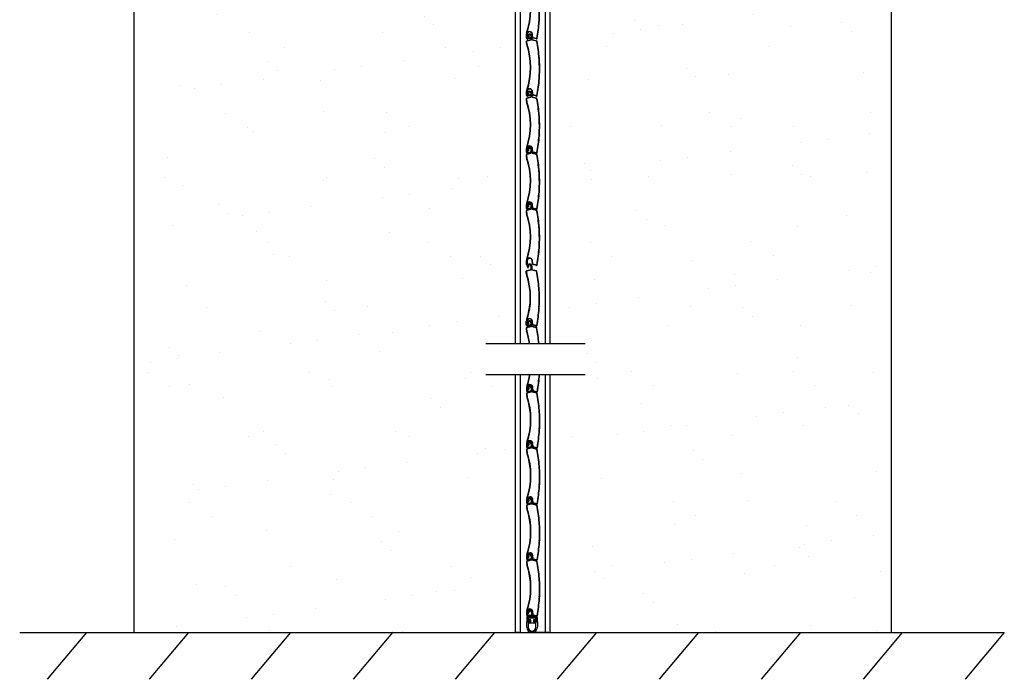
# Model space of a CAD drawing. Units: millimetres. Extents: x 2105 to 28272, y -4215 to 3776.
# Drawn here: x 26191 to 27156, y 994 to 1641 of the extents above; entities that cross this region are included whole.
import ezdxf

# ---------------------------------------------------------------- set-up
doc = ezdxf.new("R2010")
doc.units = ezdxf.units.MM
doc.layers.add('ARRONDIS', color=7, linetype='Continuous')

# ---------------------------------------------------------------- blocks, each defined once
blk = doc.blocks.new('AR_77')
at = {"color": 3, "linetype": 'Continuous'}
for p, q in [((330.7, 248), (330.7, 251.3)), ((331.5, 252.3), (336.9, 253.8)), ((332.2, 257.1), (332.2, 258.4)), ((333.2, 258.4), (333.2, 257.1)), ((333.7, 258.4), (333.7, 257.1)), ((337.3, 254.2), (337.3, 258.4)), ((338.2, 258.4), (338.2, 254.2)), ((338.6, 253.8), (344.7, 252.1)), ((348.6, 227), (348.3, 226.3)), ((348.3, 225.9), (348.7, 225.2)), ((348.8, 201.2), (348.4, 200.5)), ((348.4, 200.1), (348.7, 199.4)), ((330.7, 175.8), (330.7, 181.1)), ((331.7, 180.8), (331.7, 175.8)), ((339.3, 176.3), (338.7, 181.2)), ((332.4, 175.4), (335.4, 176.2)), ((335.6, 175.2), (332.6, 174.4)), ((344.5, 174.4), (339.9, 175.6))]:
    blk.add_line(p, q, dxfattribs=at)
at = {"color": 7, "linetype": 'Continuous'}
for p, q in [((331.2, 248), (331.2, 251.3)), ((331.6, 251.8), (337, 253.3)), ((332.7, 258.4), (332.7, 257.1)), ((332.7, 257.1), (332.7, 258.4)), ((333.7, 258.4), (333.2, 258.4)), ((333.2, 258.4), (333.2, 257.1)), ((337.7, 254.2), (337.7, 258.4)), ((337.8, 258.4), (337.8, 254.2)), ((338.5, 253.3), (344.6, 251.7)), ((348.1, 227.2), (347.9, 226.5)), ((347.9, 225.7), (348.3, 225)), ((347.9, 199.9), (348.2, 199.2)), ((348.4, 201.4), (348, 200.7)), ((331.2, 175.8), (331.2, 181.1)), ((331.2, 180.8), (331.2, 175.8)), ((339.8, 176.4), (339.2, 181.3)), ((335.5, 175.7), (332.5, 174.9)), ((332.5, 174.9), (335.5, 175.7)), ((344.6, 174.9), (340, 176.1))]:
    blk.add_line(p, q, dxfattribs=at)
at = {"color": 3, "linetype": 'Continuous'}
for centre, radius, start, end in [((331.7, 251.3), 1, 105, 180), ((335.2, 258.4), 3, 0, 180), ((333, 257.1), 0.745, 180, 270), ((333, 257.1), 0.745, 270, 0), ((335.2, 258.4), 2.01, 0, 180), ((336.8, 254.2), 0.5, 285, 0), ((338.7, 254.2), 0.5, 180, 255), ((344.4, 251.2), 1, 11.2065, 75), ((149.2, 212.5), 200, 4.3066, 11.2065), ((334.7, 248), 4, 180, 198.717), ((236.2, 214.6), 100, 341.3508, 18.717), ((348.8, 226.2), 0.5, 157.3692, 210.4692), ((347.7, 227.4), 1, 337.3692, 4.3066), ((347.9, 224.7), 1, 3.5318, 30.4692), ((149.2, 212.5), 200, 356.8816, 3.5318), ((149.2, 212.5), 200, 349.2466, 356.1068), ((348.9, 200.3), 0.5, 149.9442, 203.0442), ((347.8, 199), 1, 356.1068, 23.0442), ((347.9, 201.7), 1, 329.9442, 356.8816), ((335.5, 181.1), 4.75, 161.3508, 180), ((335.2, 180.8), 3.52, 6.2, 180), ((332.2, 175.8), 1.49, 180, 285), ((332.2, 175.8), 0.5, 180, 285), ((335.5, 175.7), 0.495, 285, 105), ((340.1, 176.4), 0.8, 186.2, 255), ((344.7, 175.4), 1, 255, 349.2466)]:
    blk.add_arc(centre, radius, start, end, dxfattribs=at)
at = {"color": 7, "linetype": 'Continuous'}
for centre, radius, start, end in [((331.7, 251.3), 0.51, 105, 180), ((335.2, 258.4), 2.5, 0, 180), ((335.2, 258.4), 2.51, 0, 180), ((333, 257.1), 0.255, 180, 270), ((333, 257.1), 0.255, 270, 0), ((336.8, 254.2), 0.99, 285, 0), ((338.7, 254.2), 0.99, 180, 255), ((344.4, 251.2), 0.51, 11.2065, 75), ((149.2, 212.5), 199.5, 4.3066, 11.2065), ((334.7, 248), 3.51, 180, 198.717), ((236.2, 214.6), 100.5, 341.3508, 18.717), ((348.8, 226.2), 0.99, 157.3692, 210.4692), ((347.7, 227.4), 0.51, 337.3692, 4.3066), ((347.9, 224.7), 0.51, 3.5318, 30.4692), ((149.2, 212.5), 199.5, 356.8816, 3.5318), ((149.2, 212.5), 199.5, 349.2466, 356.1068), ((348.9, 200.3), 0.99, 149.9442, 203.0442), ((347.8, 199), 0.51, 356.1068, 23.0442), ((347.9, 201.7), 0.51, 329.9442, 356.8816), ((335.2, 180.8), 4.01, 6.2, 180), ((335.5, 181.1), 4.26, 161.3508, 180), ((332.2, 175.8), 1, 180, 285), ((332.2, 175.8), 0.99, 180, 285), ((335.5, 175.7), 0.005, 285, 105), ((340.1, 176.4), 0.31, 186.2, 255), ((344.7, 175.4), 0.51, 255, 349.2466)]:
    blk.add_arc(centre, radius, start, end, dxfattribs=at)
blk = doc.blocks.new('Концевой')
at = {"color": 7, "linetype": 'Continuous'}
for p, q in [((255.1, 185), (255.1, 184.2)), ((256.2, 184.2), (256.2, 185)), ((253.5, 164.6), (253.5, 172.1)), ((253.5, 172.1), (259.1, 172.1)), ((266.5, 170.2), (255.5, 170.2)), ((255.5, 170.2), (255.5, 164.6)), ((256, 174.8), (256, 177.6)), ((256, 177.6), (266, 177.6)), ((256.4, 174.8), (256, 174.8)), ((256.7, 174.8), (256.4, 174.8)), ((258.4, 174.8), (256.7, 174.8)), ((258.9, 174.8), (258.4, 174.8)), ((259.1, 174.8), (258.9, 174.8)), ((259.1, 172.1), (259.1, 174.8)), ((263.1, 174.8), (262.9, 174.8)), ((262.9, 174.8), (262.9, 172.1)), ((262.9, 172.1), (268.5, 172.1)), ((263.6, 174.8), (263.1, 174.8)), ((265.3, 174.8), (263.6, 174.8)), ((265.6, 174.8), (265.3, 174.8)), ((266, 174.8), (265.6, 174.8)), ((266, 177.6), (266, 174.8)), ((266.5, 164.6), (266.5, 170.2)), ((268.5, 172.1), (268.5, 164.6))]:
    blk.add_line(p, q, dxfattribs=at)
for centre, radius, start, end in [((258.2, 185), 3.1, 0, 180), ((255.7, 184.2), 0.55, 180, 360), ((258.2, 185), 2, 0, 180), ((261, 164.6), 7.5, 180, 360), ((261, 164.6), 5.5, 180, 360)]:
    blk.add_arc(centre, radius, start, end, dxfattribs=at)
at = {"layer": 'ARRONDIS', "color": 7, "linetype": 'Continuous'}
for p, q in [((259.9, 180.6), (254.2, 179.1)), ((255, 178.2), (260.3, 179.6)), ((260.2, 185), (260.2, 181.1)), ((260.5, 179.6), (267, 177.9)), ((261.3, 180.9), (261.3, 185)), ((267.7, 178.8), (261.7, 180.4)), ((253.5, 178.2), (253.5, 173.1)), ((254, 172.6), (256.4, 172.6)), ((254.6, 174.4), (254.6, 177.7)), ((255.9, 173.9), (255.1, 173.9)), ((256.4, 174.5), (256.4, 174.4)), ((258.4, 174.8), (256.7, 174.8)), ((258.9, 173.1), (258.9, 174.3)), ((263.1, 174.3), (263.1, 173.1)), ((265.3, 174.8), (263.6, 174.8)), ((265.6, 174.4), (265.6, 174.5)), ((265.6, 172.6), (268, 172.6)), ((266.9, 173.9), (266.1, 173.9)), ((267.4, 177.4), (267.4, 174.4)), ((268.5, 173.1), (268.5, 177.9))]:
    blk.add_line(p, q, dxfattribs=at)
for centre, radius, start, end in [((259.7, 181.1), 0.5, 285, 360), ((260.4, 179.1), 0.5, 75, 105), ((261.8, 180.9), 0.5, 180, 255), ((254.5, 178.2), 1, 105, 180), ((254, 173.1), 0.5, 180, 270), ((255.1, 177.7), 0.5, 105, 180), ((255.1, 174.4), 0.5, 180, 270), ((255.9, 174.4), 0.5, 270, 360), ((256.7, 174.5), 0.3, 90, 180), ((256.4, 173.1), 0.5, 270, 360), ((257.4, 173.1), 0.5, 0, 180), ((258.4, 173.1), 0.5, 180, 360), ((258.4, 174.3), 0.5, 0, 90), ((263.6, 174.3), 0.5, 90, 180), ((263.6, 173.1), 0.5, 180, 360), ((264.6, 173.1), 0.5, 0, 180), ((265.6, 173.1), 0.5, 180, 270), ((265.3, 174.5), 0.3, 0, 90), ((266.1, 174.4), 0.5, 180, 270), ((266.9, 174.4), 0.5, 270, 360), ((266.9, 177.4), 0.5, 0, 75), ((267.5, 177.9), 1, 0, 75), ((268, 173.1), 0.5, 270, 360)]:
    blk.add_arc(centre, radius, start, end, dxfattribs=at)
blk = doc.blocks.new('7')
at = {"color": 3, "linetype": 'Continuous'}
for p, q in [((26223.04, 1677.67), (26223.04, 1680.02)), ((26223.56, 1680.7), (26227.35, 1681.71)), ((26224.1, 1684.05), (26224.1, 1684.93)), ((26224.79, 1684.93), (26224.79, 1684.05)), ((26225.14, 1684.93), (26225.14, 1684.05)), ((26227.61, 1682.05), (26227.61, 1684.93)), ((26228.3, 1684.93), (26228.3, 1682.05)), ((26228.56, 1681.71), (26232.82, 1680.57)), ((26223.37, 1618.07), (26223.37, 1621.75)), ((26224.06, 1621.56), (26224.06, 1618.07)), ((26224.5, 1617.73), (26226.61, 1618.29)), ((26226.79, 1617.63), (26224.68, 1617.06)), ((26229.35, 1618.39), (26228.97, 1621.83)), ((26232.99, 1617.05), (26229.76, 1617.91))]:
    blk.add_line(p, q, dxfattribs=at)
at = {"color": 7, "linetype": 'Continuous'}
for p, q in [((26223.39, 1677.67), (26223.39, 1680.02)), ((26223.65, 1680.37), (26227.44, 1681.38)), ((26224.44, 1684.05), (26224.44, 1684.93)), ((26224.45, 1684.93), (26224.45, 1684.05)), ((26225.14, 1684.93), (26224.8, 1684.93)), ((26224.8, 1684.93), (26224.8, 1684.05)), ((26227.95, 1682.05), (26227.95, 1684.93)), ((26227.96, 1684.93), (26227.96, 1682.05)), ((26228.47, 1681.38), (26232.73, 1680.24)), ((26223.71, 1618.07), (26223.71, 1621.75)), ((26223.72, 1621.56), (26223.72, 1618.07)), ((26226.7, 1617.96), (26224.59, 1617.39)), ((26224.59, 1617.4), (26226.7, 1617.96)), ((26229.69, 1618.43), (26229.31, 1621.86)), ((26233.08, 1617.38), (26229.85, 1618.24)), ((26216.87, 1381.11), (26224.37, 1381.11))]:
    blk.add_line(p, q, dxfattribs=at)
for p, q in [((26183.16, 1664.69), (26280.58, 1664.69)), ((26183.16, 1634.26), (26280.58, 1634.26))]:
    blk.add_line(p, q)
at = {"color": 3, "linetype": 'Continuous'}
for centre, radius, start, end in [((26223.74, 1680.02), 0.7, 105, 180), ((26226.2, 1684.93), 2.1, 0, 180), ((26224.62, 1684.05), 0.521, 180, 270), ((26224.62, 1684.05), 0.521, 270, 0), ((26226.2, 1684.93), 1.41, 0, 180), ((26227.26, 1682.05), 0.35, 285, 0), ((26228.65, 1682.05), 0.35, 180, 255), ((26232.64, 1679.9), 0.7, 11.20649, 75), ((26095.99, 1652.82), 140, 4.92327, 11.20649), ((26225.84, 1677.67), 2.8, 180, 198.71695), ((26156.89, 1654.31), 70, 8.65261, 18.71695), ((26157.22, 1645.2), 70, 341.35078, 351.00693), ((26096.32, 1643.71), 140, 349.24657, 356.10679), ((26235.29, 1634.26), 0.7, 356.10679, 0), ((26226.69, 1621.75), 3.32, 161.35078, 180), ((26226.52, 1621.56), 2.46, 6.2, 180), ((26224.41, 1618.07), 1.04, 180, 285), ((26224.41, 1618.07), 0.35, 180, 285), ((26226.7, 1617.96), 0.346, 285, 105), ((26229.9, 1618.45), 0.56, 186.2, 255), ((26233.17, 1617.72), 0.7, 255, 349.24657)]:
    blk.add_arc(centre, radius, start, end, dxfattribs=at)
at = {"color": 7, "linetype": 'Continuous'}
for centre, radius, start, end in [((26223.74, 1680.02), 0.357, 105, 180), ((26226.2, 1684.93), 1.76, 0, 180), ((26224.62, 1684.05), 0.178, 180, 270), ((26226.2, 1684.93), 1.75, 0, 180), ((26224.62, 1684.05), 0.178, 270, 0), ((26227.26, 1682.05), 0.693, 285, 0), ((26228.65, 1682.05), 0.693, 180, 255), ((26232.64, 1679.9), 0.357, 11.20649, 75), ((26095.99, 1652.82), 139.66, 4.93539, 11.20649), ((26225.84, 1677.67), 2.46, 180, 198.71695), ((26156.89, 1654.31), 70.34, 8.6101, 18.71695), ((26157.22, 1645.2), 70.34, 341.35078, 351.05114), ((26096.32, 1643.71), 139.66, 349.24657, 356.10679), ((26235.29, 1634.26), 0.357, 356.10679, 0), ((26226.69, 1621.75), 2.98, 161.35078, 180), ((26226.52, 1621.56), 2.81, 6.2, 180), ((26224.41, 1618.07), 0.7, 180, 285), ((26224.41, 1618.07), 0.693, 180, 285), ((26226.7, 1617.96), 0.0035, 285, 105), ((26229.9, 1618.45), 0.217, 186.2, 255), ((26233.17, 1617.72), 0.357, 255, 349.24657)]:
    blk.add_arc(centre, radius, start, end, dxfattribs=at)
at = {"layer": 'ARRONDIS', "color": 7, "linetype": 'Continuous'}
for p, q in [((26212.12, 2255.47), (26212.12, 1664.69)), ((26212.12, 2255.47), (26212.12, 1664.69)), ((26216.87, 2255.47), (26216.87, 1664.69)), ((26241.37, 2255.47), (26241.37, 1664.69)), ((26241.37, 2255.47), (26241.37, 1664.69)), ((26246.12, 2255.47), (26246.12, 1664.69)), ((26212.12, 1634.26), (26212.12, 1381.11)), ((26212.12, 1634.26), (26212.12, 1381.11)), ((26216.87, 1634.26), (26216.87, 1381.11)), ((26241.37, 1634.26), (26241.37, 1381.11)), ((26241.37, 1634.26), (26241.37, 1381.11)), ((26246.12, 1634.26), (26246.12, 1381.11)), ((26212.12, 1381.11), (26213.12, 1381.11)), ((26214.07, 1381.11), (26213.12, 1381.11)), ((26215.87, 1381.11), (26214.07, 1381.11)), ((26215.87, 1381.11), (26216.87, 1381.11)), ((26241.37, 1381.11), (26224.37, 1381.11)), ((26241.37, 1381.11), (26242.37, 1381.11)), ((26244.17, 1381.11), (26242.37, 1381.11)), ((26245.12, 1381.11), (26244.17, 1381.11)), ((26245.12, 1381.11), (26245.62, 1381.11)), ((26245.62, 1381.11), (26246.12, 1381.11))]:
    blk.add_line(p, q, dxfattribs=at)
at = {"xscale": 0.7000000000007276, "yscale": 0.6999999999998181, "zscale": 0.7}
for name, p in [('AR_77', (25991.61, 1841.36)), ('AR_77', (25991.71, 1785.29)), ('AR_77', (25991.67, 1729.19)), ('AR_77', (25991.67, 1674.19)), ('AR_77', (25991.67, 1619.19)), ('AR_77', (25991.51, 1559.77)), ('AR_77', (25991.85, 1439.98)), ('AR_77', (25991.85, 1384.98)), ('AR_77', (25991.85, 1329.98)), ('AR_77', (25991.85, 1274.98)), ('Концевой', (26045.9, 1271.11))]:
    blk.add_blockref(name, p, dxfattribs=at)

msp = doc.modelspace()

# ---------------------------------------------------------------- hatches: boundary and pattern name
h = msp.add_hatch()
h.set_pattern_fill('AR-SAND', color=256, scale=2, style=0)
h.set_pattern_definition([(37.5, (26302.98, 1039.59), (-3.2, 97.8826), [0, -77.216, 0, -86.36, 0, -82.55]), (7.5, (26302.98, 1039.59), (89.905, 143.365), [0, -41.656, 0, -69.596, 0, -26.67]), (327.5, (26240.5, 1039.59), (158.1985, 0.2874), [0, -25.4, 0, -91.44, 0, -119.38]), (317.5, (26240.5, 1039.59), (152.711, 44.586), [0, -12.7, 0, -59.944, 0, -68.58])])
h.paths.add_polyline_path([(26302.98, 1039.59), (26302.98, 2017.41), (26419.84, 1905.06), (26668.54, 1905.06), (26668.54, 1039.59)])
h.paths.add_polyline_path([(26716.42, 1039.59), (27045.53, 1039.59), (27045.53, 2320.95), (26715.97, 2320.95)])

# ---------------------------------------------------------------- linework, layer by layer
for p, q in [((26302.98, 2320.95), (26302.98, 1039.59)), ((27045.53, 2320.95), (27045.53, 1039.59)), ((26256.5, 1039.59), (26218.11, 993.69)), ((26356.5, 1039.59), (26318.11, 993.69)), ((26456.5, 1039.59), (26418.11, 993.69)), ((26556.5, 1039.59), (26518.11, 993.69)), ((26656.5, 1039.59), (26618.11, 993.69)), ((26756.5, 1039.59), (26718.11, 993.69)), ((26856.5, 1039.59), (26818.11, 993.69)), ((26956.5, 1039.59), (26918.11, 993.69)), ((27056.5, 1039.59), (27018.11, 993.69)), ((27156.5, 1039.59), (27118.11, 993.69))]:
    msp.add_line(p, q)
at = {"lineweight": 30}
msp.add_line((26191.06, 1039.59), (27156.5, 1039.59), dxfattribs=at)

# ---------------------------------------------------------------- block references
msp.add_blockref('7', (464.83, -341.52))

doc.saveas('drawing.dxf')
